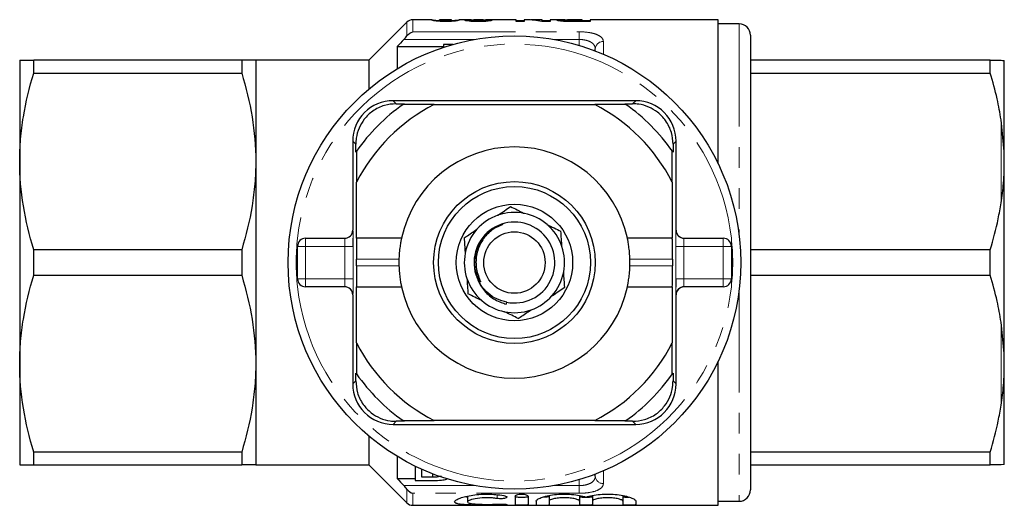
# Model space of a CAD drawing. Units: millimetres. Extents: x 173 to 234, y 96 to 262.
# Drawn here: x 173 to 234, y 96 to 126 of the extents above; entities that cross this region are included whole.
import ezdxf

# ---------------------------------------------------------------- set-up
doc = ezdxf.new("R2010")
doc.units = ezdxf.units.MM
doc.linetypes.add('PHANTOM', pattern=[12.7, 6.35, -1.27, 1.27, -1.27, 1.27, -1.27])

msp = doc.modelspace()

# ---------------------------------------------------------------- linework, layer by layer
at = {"color": 7, "linetype": 'Continuous', "lineweight": 25}
for p, q in [((196.96, 125.544), (194.607, 123.19)), ((198.489, 125.69), (197.314, 125.69)), ((198.481, 125.688), (198.489, 125.69)), ((198.743, 125.616), (198.743, 125.66)), ((198.988, 125.689), (198.981, 125.688)), ((198.981, 125.594), (198.981, 125.688)), ((199.707, 125.69), (198.988, 125.69)), ((199.346, 125.583), (199.346, 125.634)), ((199.653, 125.591), (199.653, 125.657)), ((199.711, 125.688), (199.707, 125.69)), ((199.711, 125.594), (199.711, 125.688)), ((200.577, 125.69), (200.199, 125.69)), ((200.199, 125.688), (200.211, 125.687)), ((200.961, 125.594), (200.961, 125.684)), ((201.019, 125.59), (201.019, 125.687)), ((201.058, 125.589), (201.058, 125.658)), ((201.672, 125.69), (201.097, 125.69)), ((201.381, 125.583), (201.381, 125.631)), ((201.711, 125.589), (201.711, 125.658)), ((201.75, 125.591), (201.75, 125.687)), ((201.75, 125.645), (201.811, 125.646)), ((201.811, 125.594), (201.811, 125.684)), ((203.711, 125.69), (202.191, 125.69)), ((203.711, 125.583), (203.711, 125.69)), ((203.711, 125.641), (204.211, 125.641)), ((204.211, 125.583), (203.711, 125.583)), ((204.329, 125.69), (204.211, 125.69)), ((204.211, 125.69), (204.211, 125.583)), ((205.327, 125.69), (204.911, 125.69)), ((205.827, 125.583), (205.303, 125.583)), ((205.327, 125.671), (205.327, 125.69)), ((205.327, 125.583), (205.327, 125.671)), ((205.327, 125.641), (205.827, 125.641)), ((206.733, 125.69), (205.827, 125.69)), ((205.827, 125.69), (205.827, 125.583)), ((206.75, 125.59), (206.75, 125.666)), ((207.08, 125.584), (207.08, 125.636)), ((208.288, 125.583), (207.426, 125.583)), ((207.43, 125.69), (207.788, 125.69)), ((207.788, 125.685), (207.466, 125.685)), ((207.504, 125.634), (207.788, 125.634)), ((207.788, 125.685), (207.788, 125.69)), ((207.788, 125.634), (207.788, 125.685)), ((207.788, 125.641), (208.288, 125.641)), ((207.788, 125.583), (207.788, 125.634)), ((216.207, 125.69), (208.288, 125.69)), ((208.288, 125.69), (208.288, 125.583)), ((216.207, 116.792), (216.207, 125.69)), ((217.507, 125.44), (216.207, 125.44)), ((218.207, 124.74), (218.207, 96.64)), ((196.357, 124.034), (196.357, 122.667)), ((196.357, 124.034), (199.222, 124.034)), ((199.222, 124.165), (199.222, 123.986)), ((199.807, 124.165), (199.222, 124.165)), ((208.607, 123.767), (208.607, 123.89)), ((173.007, 123.19), (173.007, 116.94)), ((173.873, 122.4), (173.873, 123.19)), ((186.74, 123.19), (173.873, 123.19)), ((186.74, 123.19), (186.74, 122.4)), ((194.607, 123.19), (187.607, 123.19)), ((187.607, 123.19), (187.607, 116.94)), ((194.607, 123.19), (194.607, 121.414)), ((233.04, 123.19), (218.207, 123.19)), ((233.04, 122.4), (233.04, 123.19)), ((233.907, 117.545), (233.907, 123.17)), ((173.873, 122.4), (186.74, 122.4)), ((218.207, 122.4), (233.04, 122.4)), ((211.107, 120.69), (196.107, 120.69)), ((196.296, 120.501), (196.78, 120.498)), ((198.639, 120.448), (196.721, 120.457)), ((198.639, 120.448), (208.574, 120.448)), ((210.492, 120.457), (208.574, 120.448)), ((210.433, 120.498), (210.917, 120.501)), ((233.907, 117.545), (233.707, 119.506)), ((193.607, 118.19), (193.607, 112.69)), ((213.607, 112.69), (213.607, 118.19)), ((193.798, 117.516), (193.796, 118.001)), ((193.84, 117.576), (193.848, 115.658)), ((213.365, 115.658), (213.373, 117.576)), ((213.417, 118.001), (213.415, 117.516)), ((233.907, 116.315), (233.907, 117.545)), ((173.007, 116.94), (173.007, 104.44)), ((187.607, 116.94), (187.607, 104.44)), ((233.907, 105.065), (233.907, 116.315)), ((193.848, 112.19), (193.848, 115.658)), ((213.365, 115.658), (213.365, 112.19)), ((202.886, 113.046), (202.438, 112.842)), ((190.69, 112.19), (193.119, 112.19)), ((193.842, 112.19), (193.848, 112.19)), ((196.621, 112.19), (193.848, 112.19)), ((213.365, 112.19), (210.592, 112.19)), ((213.365, 112.19), (213.371, 112.19)), ((214.094, 112.19), (216.523, 112.19)), ((173.873, 109.9), (173.873, 111.48)), ((186.74, 111.48), (173.873, 111.48)), ((186.74, 111.48), (186.74, 109.9)), ((190.19, 109.69), (190.19, 111.69)), ((217.023, 111.69), (217.023, 109.69)), ((233.04, 111.48), (218.207, 111.48)), ((233.04, 109.9), (233.04, 111.48)), ((193.832, 110.49), (193.832, 110.89)), ((213.382, 110.89), (213.382, 110.49)), ((173.873, 109.9), (186.74, 109.9)), ((218.207, 109.9), (233.04, 109.9)), ((193.119, 109.19), (190.69, 109.19)), ((193.848, 109.19), (193.842, 109.19)), ((193.848, 105.722), (193.848, 109.19)), ((193.848, 109.19), (196.621, 109.19)), ((210.592, 109.19), (213.365, 109.19)), ((213.365, 109.19), (213.365, 105.722)), ((213.371, 109.19), (213.365, 109.19)), ((216.523, 109.19), (214.094, 109.19)), ((193.607, 108.69), (193.607, 103.19)), ((213.607, 103.19), (213.607, 108.69)), ((203.118, 108.238), (203.09, 108.126)), ((233.907, 105.065), (233.707, 107.006)), ((193.848, 105.722), (193.84, 103.804)), ((213.373, 103.804), (213.365, 105.722)), ((233.907, 103.835), (233.907, 105.065)), ((173.007, 104.44), (173.007, 98.19)), ((187.607, 104.44), (187.607, 98.19)), ((216.207, 95.69), (216.207, 104.588)), ((193.796, 103.379), (193.798, 103.864)), ((213.415, 103.864), (213.417, 103.379)), ((233.907, 98.21), (233.907, 103.835)), ((196.107, 100.69), (211.107, 100.69)), ((196.78, 100.882), (196.296, 100.879)), ((196.721, 100.923), (198.639, 100.932)), ((208.574, 100.932), (198.639, 100.932)), ((208.574, 100.932), (210.492, 100.923)), ((210.917, 100.879), (210.433, 100.882)), ((194.607, 99.966), (194.607, 98.19)), ((186.74, 98.98), (173.873, 98.98)), ((173.873, 98.19), (173.873, 98.98)), ((186.74, 98.98), (186.74, 98.19)), ((196.357, 98.713), (196.357, 97.346)), ((233.04, 98.98), (218.207, 98.98)), ((233.04, 98.19), (233.04, 98.98)), ((173.873, 98.19), (186.74, 98.19)), ((187.607, 98.19), (194.607, 98.19)), ((194.607, 98.19), (196.96, 95.836)), ((197.465, 98.109), (197.465, 97.215)), ((218.207, 98.19), (233.04, 98.19)), ((233.907, 98.21), (233.707, 98.19)), ((197.876, 97.431), (197.876, 97.917)), ((198.562, 97.431), (198.562, 97.63)), ((208.607, 97.49), (208.607, 97.613)), ((196.357, 97.346), (197.465, 97.346)), ((197.465, 97.215), (198.607, 97.215)), ((198.562, 97.431), (197.876, 97.431)), ((200.709, 96.26), (200.709, 95.901)), ((203.65, 96.261), (203.65, 95.717)), ((204.45, 96.261), (204.45, 95.717)), ((205.75, 96.294), (205.75, 95.946)), ((207.628, 96.291), (207.628, 95.946)), ((208.428, 96.295), (208.428, 95.946)), ((210.307, 96.291), (210.307, 95.946)), ((197.314, 95.69), (216.207, 95.69)), ((204.95, 95.946), (204.95, 95.717)), ((205.75, 95.946), (205.75, 95.717)), ((207.628, 95.946), (207.628, 95.717)), ((208.428, 95.946), (208.428, 95.717)), ((210.307, 95.946), (210.307, 95.717)), ((211.107, 95.946), (211.107, 95.717)), ((216.207, 95.94), (217.507, 95.94))]:
    msp.add_line(p, q, dxfattribs=at)
at = {"color": 8, "linetype": 'PHANTOM', "lineweight": 18}
for p, q in [((196.96, 124.695), (196.96, 125.544)), ((197.314, 125.69), (197.314, 124.949)), ((207.504, 125.583), (207.504, 125.634)), ((197.314, 124.949), (207.607, 124.949)), ((207.607, 124.949), (207.607, 124.474)), ((217.507, 125.44), (217.507, 112.36)), ((201.157, 124.474), (196.769, 124.474)), ((207.607, 124.474), (206.056, 124.474)), ((207.607, 124.106), (207.607, 124.474)), ((209.107, 124.346), (209.107, 123.564)), ((196.107, 120.69), (196.296, 120.501)), ((211.107, 120.69), (210.917, 120.501)), ((233.707, 114.374), (233.707, 119.506)), ((193.607, 118.19), (193.796, 118.001)), ((213.607, 118.19), (213.417, 118.001)), ((193.607, 112.69), (193.619, 112.69)), ((213.594, 112.69), (213.607, 112.69)), ((190.69, 112.19), (190.69, 111.69)), ((216.523, 111.69), (216.523, 112.19)), ((190.19, 111.69), (190.69, 111.69)), ((190.69, 111.69), (190.69, 109.69)), ((193.127, 111.69), (190.69, 111.69)), ((193.127, 109.69), (193.127, 111.69)), ((193.127, 111.69), (193.627, 111.69)), ((193.627, 111.69), (193.627, 109.69)), ((213.586, 109.69), (213.586, 111.69)), ((214.086, 111.69), (213.586, 111.69)), ((214.086, 111.69), (214.086, 109.69)), ((216.523, 111.69), (214.086, 111.69)), ((216.523, 109.69), (216.523, 111.69)), ((217.023, 111.69), (216.523, 111.69)), ((196.464, 110.89), (193.832, 110.89)), ((213.382, 110.89), (210.749, 110.89)), ((196.464, 110.49), (193.832, 110.49)), ((213.382, 110.49), (210.749, 110.49)), ((190.19, 109.69), (190.69, 109.69)), ((190.69, 109.69), (193.127, 109.69)), ((190.69, 109.69), (190.69, 109.19)), ((193.127, 109.69), (193.627, 109.69)), ((214.086, 109.69), (213.586, 109.69)), ((214.086, 109.69), (216.523, 109.69)), ((217.023, 109.69), (216.523, 109.69)), ((216.523, 109.19), (216.523, 109.69)), ((217.507, 109.02), (217.507, 95.94)), ((193.619, 108.69), (193.607, 108.69)), ((213.607, 108.69), (213.594, 108.69)), ((233.707, 101.874), (233.707, 107.006)), ((193.607, 103.19), (193.796, 103.379)), ((213.607, 103.19), (213.417, 103.379)), ((196.107, 100.69), (196.296, 100.879)), ((211.107, 100.69), (210.917, 100.879)), ((209.107, 97.816), (209.107, 97.034)), ((196.769, 96.906), (201.157, 96.906)), ((206.056, 96.906), (207.607, 96.906)), ((207.607, 96.906), (207.607, 97.258)), ((207.607, 96.431), (207.607, 96.906)), ((196.96, 95.836), (196.96, 96.685)), ((197.314, 96.431), (197.314, 95.69)), ((207.607, 96.431), (197.314, 96.431)), ((202.533, 96.347), (202.533, 96.11)), ((202.95, 95.762), (202.95, 95.711))]:
    msp.add_line(p, q, dxfattribs=at)
at = {"color": 7, "linetype": 'Continuous', "lineweight": 25}
for radius in [14, 5, 4.7, 3.6, 1.9]:
    msp.add_circle((203.607, 110.69), radius, dxfattribs=at)
for centre, radius, start, end in [((197.314, 125.19), 0.5, 90, 135), ((217.507, 124.74), 0.7, 0, 90), ((196.107, 118.19), 2.5, 90, 180), ((211.107, 118.19), 2.5, 0, 90), ((203.607, 110.69), 11.95, 125.18515, 144.81485), ((203.607, 110.69), 10.95, 116.97911, 153.02089), ((203.607, 110.69), 11.95, 124.83695, 125.18515), ((203.607, 110.69), 10.95, 26.97911, 63.02089), ((203.607, 110.69), 11.95, 54.81485, 55.16305), ((203.607, 110.69), 11.95, 35.18515, 54.81485), ((203.607, 110.69), 11.95, 144.81485, 145.16305), ((203.607, 110.69), 7.145, 12.11866, 167.88134), ((203.607, 110.69), 11.95, 34.83695, 35.18515), ((203.607, 110.69), 3.1, 109.32734, 138.51244), ((203.607, 110.69), 3.1, 78.51244, 109.32734), ((203.607, 110.69), 3.1, 49.32734, 78.51244), ((203.607, 110.69), 3.1, 138.51244, 169.32734), ((203.607, 110.69), 2.5, 258.73751, 197.40888), ((203.607, 110.69), 3.1, 18.51244, 49.32734), ((190.69, 111.69), 0.5, 90, 180), ((216.523, 111.69), 0.5, 0, 90), ((203.607, 110.69), 3.1, 349.32734, 18.51244), ((203.607, 110.69), 7.145, 178.39599, 181.60401), ((203.607, 110.69), 3.1, 169.32734, 198.51244), ((203.607, 110.69), 7.145, 358.39599, 1.60401), ((190.69, 109.69), 0.5, 180, 270), ((203.607, 110.69), 3.1, 198.51244, 229.32734), ((203.607, 110.69), 3.1, 318.51244, 349.32734), ((216.523, 109.69), 0.5, 270, 0), ((203.607, 110.69), 7.145, 192.11866, 347.88134), ((203.607, 110.69), 3.1, 289.32734, 318.51244), ((203.607, 110.69), 3.1, 229.32734, 258.51244), ((203.607, 110.69), 3.1, 258.51244, 289.32734), ((203.607, 110.69), 10.95, 206.97911, 243.02089), ((203.607, 110.69), 10.95, 296.97911, 333.02089), ((203.607, 110.69), 11.95, 214.83695, 215.18515), ((203.607, 110.69), 11.95, 215.18515, 234.81485), ((203.607, 110.69), 11.95, 305.18515, 324.81485), ((203.607, 110.69), 11.95, 324.81485, 325.16305), ((196.107, 103.19), 2.5, 180, 270), ((211.107, 103.19), 2.5, 270, 0), ((203.607, 110.69), 11.95, 234.81485, 235.16305), ((203.607, 110.69), 11.95, 304.83695, 305.18515), ((217.507, 96.64), 0.7, 270, 0), ((197.314, 96.19), 0.5, 225, 270)]:
    msp.add_arc(centre, radius, start, end, dxfattribs=at)
at = {"color": 8, "linetype": 'PHANTOM', "lineweight": 18}
for centre, radius, start, end in [((209.085, 123.867), 0.479, 87.43994, 177.18761), ((203.607, 110.69), 13.5, 6.37937, 173.62063), ((193.119, 112.69), 0.5, 270.00096, 0.00107), ((214.094, 112.69), 0.5, 179.99893, 269.99904), ((203.607, 110.69), 13.5, 173.62063, 186.37937), ((203.607, 110.69), 13.5, 353.62063, 6.37937), ((203.607, 110.69), 13.5, 186.37937, 353.62063), ((193.119, 108.69), 0.5, 359.99893, 89.99904), ((214.094, 108.69), 0.5, 90.00096, 180.00107), ((209.085, 97.513), 0.479, 182.81239, 272.56006)]:
    msp.add_arc(centre, radius, start, end, dxfattribs=at)
at = {"color": 7, "linetype": 'Continuous', "lineweight": 25}
for centre, major_axis, ratio, start_param, end_param in [((204.329, 110.69), (0, 15), 0.544664, 6.163586, 6.283185), ((204.911, 110.69), (0, 15), 0.544762, 6.232278, 6.318834), ((193.106, 112.69), (0.5, 0), 0.999965, 4.712389, 6.283185), ((214.107, 112.69), (0.5, 0), 0.999965, 3.141593, 4.712389), ((193.619, 111.69), (0, 1), 0.008333, 4.712389, 5.253784), ((193.842, 110.89), (0, 1.3), 0.008333, 0, 1.570796), ((213.371, 110.89), (0, 1.3), 0.008333, 4.712389, 6.283185), ((193.842, 110.49), (0, 1.3), 0.008333, 1.570796, 3.141593), ((213.371, 110.49), (0, 1.3), 0.008333, 3.141593, 4.712389), ((213.594, 109.69), (0, 1), 0.008333, 1.570796, 2.112191), ((193.106, 108.69), (-0.5, 0), 0.999965, 3.141593, 4.712389), ((214.107, 108.69), (-0.5, 0), 0.999965, 4.712389, 6.283185)]:
    msp.add_ellipse(centre, major_axis=major_axis, ratio=ratio, start_param=start_param, end_param=end_param, dxfattribs=at)
at = {"color": 8, "linetype": 'PHANTOM', "lineweight": 18}
for centre, major_axis, ratio, start_param, end_param in [((193.619, 111.69), (0, 1), 0.008333, 5.253784, 6.283185), ((213.594, 111.69), (0, 1), 0.008333, 0, 1.570796), ((193.119, 111.69), (0, 0.5), 0.016667, 4.712389, 6.283185), ((214.094, 111.69), (0, 0.5), 0.016667, 0, 1.570796), ((193.119, 109.69), (0, 0.5), 0.016667, 3.141593, 4.712389), ((193.619, 109.69), (0, 1), 0.008333, 3.141593, 4.712389), ((214.094, 109.69), (0, 0.5), 0.016667, 1.570796, 3.141593), ((213.594, 109.69), (0, 1), 0.008333, 2.112191, 3.141593)]:
    msp.add_ellipse(centre, major_axis=major_axis, ratio=ratio, start_param=start_param, end_param=end_param, dxfattribs=at)
at = {"color": 7, "linetype": 'Continuous', "lineweight": 25}
for points, knots in [([(198.741, 125.617), (198.712, 125.621), (198.684, 125.625), (198.639, 125.634), (198.619, 125.638), (198.568, 125.65), (198.544, 125.657), (198.492, 125.676), (198.483, 125.684), (198.481, 125.688)], [0, 0, 0, 0, 0.125, 0.125, 0.25, 0.25, 0.5, 0.5, 1, 1, 1, 1]), ([(198.491, 125.69), (198.502, 125.689), (198.522, 125.686), (198.578, 125.679), (198.601, 125.676), (198.645, 125.67), (198.661, 125.668), (198.699, 125.664), (198.721, 125.662), (198.743, 125.66)], [0, 0, 0, 0, 0.5, 0.5, 0.75, 0.75, 0.875, 0.875, 1, 1, 1, 1]), ([(199.346, 125.583), (199.287, 125.583), (199.228, 125.583), (199.111, 125.586), (199.056, 125.589), (198.951, 125.595), (198.902, 125.599), (198.814, 125.607), (198.777, 125.612), (198.741, 125.617)], [0, 0, 0, 0, 0.25, 0.25, 0.5, 0.5, 0.75, 0.75, 1, 1, 1, 1]), ([(198.743, 125.66), (198.795, 125.655), (198.861, 125.65), (198.961, 125.646), (198.981, 125.646)], [0, 0, 0, 0, 0.802328, 1, 1, 1, 1]), ([(198.981, 125.688), (198.981, 125.686), (198.982, 125.683), (198.99, 125.676), (198.996, 125.671), (199.027, 125.659), (199.051, 125.653), (199.125, 125.643), (199.159, 125.64), (199.224, 125.637), (199.247, 125.636), (199.296, 125.635), (199.321, 125.635), (199.346, 125.634)], [0, 0, 0, 0, 0.25, 0.25, 0.5, 0.5, 0.75, 0.75, 0.875, 0.875, 0.9375, 0.9375, 1, 1, 1, 1]), ([(199.346, 125.634), (199.385, 125.635), (199.423, 125.635), (199.495, 125.638), (199.527, 125.64), (199.606, 125.646), (199.632, 125.652), (199.653, 125.657)], [0, 0, 0, 0, 0.25, 0.25, 0.5, 0.5, 1, 1, 1, 1]), ([(199.949, 125.616), (199.914, 125.612), (199.877, 125.607), (199.789, 125.598), (199.74, 125.595), (199.636, 125.589), (199.58, 125.586), (199.464, 125.584), (199.405, 125.583), (199.346, 125.583)], [0, 0, 0, 0, 0.25, 0.25, 0.5, 0.5, 0.75, 0.75, 1, 1, 1, 1]), ([(199.653, 125.657), (199.683, 125.665), (199.695, 125.671), (199.709, 125.682), (199.71, 125.685), (199.711, 125.688)], [0, 0, 0, 0, 0.5, 0.5, 1, 1, 1, 1]), ([(199.711, 125.646), (199.756, 125.648), (199.871, 125.653), (200.014, 125.665), (200.141, 125.681), (200.172, 125.686), (200.191, 125.689)], [0, 0, 0, 0, 0.133668, 0.346152, 0.604061, 1, 1, 1, 1]), ([(200.211, 125.687), (200.209, 125.684), (200.201, 125.675), (200.147, 125.657), (200.123, 125.649), (200.072, 125.638), (200.053, 125.633), (200.007, 125.625), (199.978, 125.621), (199.949, 125.616)], [0, 0, 0, 0, 0.5, 0.5, 0.75, 0.75, 0.875, 0.875, 1, 1, 1, 1]), ([(200.558, 125.655), (200.56, 125.659), (200.565, 125.663), (200.601, 125.67), (200.629, 125.673), (200.7, 125.678), (200.745, 125.68), (200.845, 125.682), (200.902, 125.683), (200.961, 125.684)], [0, 0, 0, 0, 0.25, 0.25, 0.5, 0.5, 0.75, 0.75, 1, 1, 1, 1]), ([(201.384, 125.583), (201.332, 125.583), (201.279, 125.583), (201.175, 125.585), (201.124, 125.586), (200.973, 125.591), (200.877, 125.597), (200.719, 125.612), (200.656, 125.621), (200.595, 125.634), (200.581, 125.639), (200.562, 125.647), (200.559, 125.651), (200.558, 125.655)], [0, 0, 0, 0, 0.125, 0.125, 0.25, 0.25, 0.5, 0.5, 0.75, 0.75, 0.875, 0.875, 1, 1, 1, 1]), ([(200.961, 125.684), (200.884, 125.685), (200.727, 125.688), (200.605, 125.69), (200.58, 125.69), (200.577, 125.69)], [0, 0, 0, 0, 0.463035, 0.930586, 1, 1, 1, 1]), ([(200.961, 125.646), (200.963, 125.645), (200.978, 125.645), (201, 125.644), (201.019, 125.644)], [0, 0, 0, 0, 0.074687, 1, 1, 1, 1]), ([(201.019, 125.687), (201.021, 125.688), (201.024, 125.689), (201.051, 125.69), (201.073, 125.69), (201.137, 125.69), (201.178, 125.69), (201.274, 125.689), (201.33, 125.689), (201.385, 125.689)], [0, 0, 0, 0, 0.25, 0.25, 0.5, 0.5, 0.75, 0.75, 1, 1, 1, 1]), ([(201.386, 125.677), (201.341, 125.676), (201.296, 125.676), (201.211, 125.675), (201.172, 125.674), (201.112, 125.67), (201.089, 125.668), (201.062, 125.663), (201.059, 125.66), (201.058, 125.658)], [0, 0, 0, 0, 0.25, 0.25, 0.5, 0.5, 0.75, 0.75, 1, 1, 1, 1]), ([(201.058, 125.658), (201.059, 125.655), (201.063, 125.652), (201.09, 125.645), (201.112, 125.642), (201.172, 125.637), (201.209, 125.635), (201.291, 125.632), (201.336, 125.631), (201.381, 125.631)], [0, 0, 0, 0, 0.25, 0.25, 0.5, 0.5, 0.75, 0.75, 1, 1, 1, 1]), ([(201.381, 125.631), (201.426, 125.631), (201.47, 125.632), (201.554, 125.634), (201.592, 125.637), (201.654, 125.642), (201.677, 125.645), (201.706, 125.651), (201.71, 125.655), (201.711, 125.658)], [0, 0, 0, 0, 0.25, 0.25, 0.5, 0.5, 0.75, 0.75, 1, 1, 1, 1]), ([(202.211, 125.655), (202.21, 125.651), (202.207, 125.647), (202.189, 125.639), (202.174, 125.635), (202.114, 125.621), (202.052, 125.613), (201.897, 125.597), (201.801, 125.591), (201.649, 125.586), (201.596, 125.585), (201.491, 125.583), (201.438, 125.583), (201.384, 125.583)], [0, 0, 0, 0, 0.125, 0.125, 0.25, 0.25, 0.5, 0.5, 0.75, 0.75, 0.875, 0.875, 1, 1, 1, 1]), ([(201.385, 125.689), (201.412, 125.689), (201.44, 125.689), (201.493, 125.689), (201.52, 125.689), (201.593, 125.69), (201.632, 125.69), (201.691, 125.69), (201.712, 125.69), (201.743, 125.689), (201.748, 125.688), (201.75, 125.687)], [0, 0, 0, 0, 0.125, 0.125, 0.25, 0.25, 0.5, 0.5, 0.75, 0.75, 1, 1, 1, 1]), ([(201.711, 125.658), (201.71, 125.661), (201.707, 125.663), (201.681, 125.668), (201.66, 125.67), (201.6, 125.674), (201.561, 125.675), (201.477, 125.676), (201.432, 125.676), (201.386, 125.677)], [0, 0, 0, 0, 0.25, 0.25, 0.5, 0.5, 0.75, 0.75, 1, 1, 1, 1]), ([(202.191, 125.69), (202.191, 125.69), (202.177, 125.691), (202.078, 125.688), (201.935, 125.686), (201.836, 125.684), (201.811, 125.684)], [0, 0, 0, 0, 0.001586, 0.425993, 0.853303, 1, 1, 1, 1]), ([(201.811, 125.684), (201.87, 125.683), (201.927, 125.682), (202.027, 125.68), (202.073, 125.678), (202.142, 125.673), (202.168, 125.67), (202.203, 125.663), (202.209, 125.659), (202.211, 125.655)], [0, 0, 0, 0, 0.25, 0.25, 0.5, 0.5, 0.75, 0.75, 1, 1, 1, 1]), ([(206.25, 125.665), (206.251, 125.668), (206.252, 125.671), (206.261, 125.675), (206.269, 125.677), (206.302, 125.683), (206.342, 125.685), (206.446, 125.689), (206.513, 125.69), (206.632, 125.69), (206.675, 125.69), (206.763, 125.69), (206.81, 125.69), (206.858, 125.69)], [0, 0, 0, 0, 0.125, 0.125, 0.25, 0.25, 0.5, 0.5, 0.75, 0.75, 0.875, 0.875, 1, 1, 1, 1]), ([(206.787, 125.588), (206.743, 125.59), (206.699, 125.592), (206.619, 125.597), (206.581, 125.6), (206.476, 125.61), (206.417, 125.618), (206.326, 125.633), (206.295, 125.64), (206.257, 125.654), (206.251, 125.66), (206.25, 125.665)], [0, 0, 0, 0, 0.125, 0.125, 0.25, 0.25, 0.5, 0.5, 0.75, 0.75, 1, 1, 1, 1]), ([(207.466, 125.685), (207.386, 125.685), (207.306, 125.684), (207.186, 125.684), (207.146, 125.684), (207.067, 125.684), (207.028, 125.684), (206.917, 125.682), (206.853, 125.68), (206.79, 125.676), (206.774, 125.674), (206.754, 125.67), (206.751, 125.668), (206.75, 125.666)], [0, 0, 0, 0, 0.25, 0.25, 0.375, 0.375, 0.5, 0.5, 0.75, 0.75, 0.875, 0.875, 1, 1, 1, 1]), ([(206.75, 125.666), (206.752, 125.663), (206.755, 125.66), (206.783, 125.654), (206.806, 125.651), (206.865, 125.645), (206.902, 125.643), (206.985, 125.638), (207.033, 125.637), (207.08, 125.636)], [0, 0, 0, 0, 0.25, 0.25, 0.5, 0.5, 0.75, 0.75, 1, 1, 1, 1]), ([(207.426, 125.583), (207.319, 125.583), (207.212, 125.583), (206.998, 125.584), (206.891, 125.585), (206.787, 125.588)], [0, 0, 0, 0, 0.5, 0.5, 1, 1, 1, 1]), ([(207.08, 125.636), (207.115, 125.636), (207.151, 125.635), (207.186, 125.635), (207.221, 125.635), (207.257, 125.635), (207.292, 125.635), (207.363, 125.634), (207.433, 125.635), (207.504, 125.634)], [0, 0, 0, 0, 0.0001063785, 0.0001063785, 0.0001063785, 0.0002125502, 0.0002125502, 0.0002125502, 0.000424395, 0.000424395, 0.000424395, 0.000424395]), ([(173.007, 123.19), (173.007, 123.19), (173.026, 123.19), (173.104, 123.19), (173.162, 123.19), (173.388, 123.19), (173.607, 123.19), (173.873, 123.19)], [0, 0, 0, 0, 0.25, 0.25, 0.5, 0.5, 1, 1, 1, 1]), ([(187.607, 123.19), (187.607, 123.19), (187.587, 123.19), (187.509, 123.19), (187.45, 123.19), (187.224, 123.19), (187.006, 123.19), (186.74, 123.19)], [0, 0, 0, 0, 0.25, 0.25, 0.5, 0.5, 1, 1, 1, 1]), ([(233.04, 123.19), (233.17, 123.19), (233.43, 123.19), (233.622, 123.19), (233.701, 123.19), (233.707, 123.19)], [0, 0, 0, 0, 0.479858, 0.961263, 1, 1, 1, 1]), ([(233.707, 123.19), (233.764, 123.186), (233.856, 123.181), (233.893, 123.173), (233.907, 123.17)], [0, 0, 0, 0, 0.6276326, 1, 1, 1, 1]), ([(173.007, 116.94), (173.007, 117.399), (173.026, 117.861), (173.104, 118.782), (173.162, 119.239), (173.386, 120.605), (173.604, 121.506), (173.873, 122.4)], [0, 0, 0, 0, 0.25, 0.25, 0.5, 0.5, 1, 1, 1, 1]), ([(186.74, 122.4), (187.01, 121.502), (187.228, 120.599), (187.527, 118.78), (187.607, 117.864), (187.607, 116.94)], [0, 0, 0, 0, 0.5, 0.5, 1, 1, 1, 1]), ([(233.707, 119.506), (233.631, 119.939), (233.463, 120.913), (233.191, 121.869), (233.04, 122.4)], [0, 0, 0, 0, 0.444725, 1, 1, 1, 1]), ([(196.296, 120.501), (196.052, 120.483), (195.685, 120.457), (195.189, 120.26), (194.749, 120.002), (194.307, 119.579), (193.965, 118.991), (193.813, 118.453), (193.801, 118.128), (193.796, 118.001)], [0, 0, 0, 0, 0.199138, 0.299927, 0.400604, 0.573288, 0.729832, 0.894549, 1, 1, 1, 1]), ([(213.417, 118.001), (213.4, 118.244), (213.374, 118.611), (213.176, 119.107), (212.919, 119.548), (212.496, 119.99), (211.907, 120.331), (211.369, 120.483), (211.044, 120.496), (210.917, 120.501)], [0, 0, 0, 0, 0.199138, 0.299927, 0.400604, 0.573288, 0.729832, 0.894549, 1, 1, 1, 1]), ([(173.873, 111.48), (173.603, 112.378), (173.385, 113.281), (173.086, 115.1), (173.007, 116.016), (173.007, 116.94)], [0, 0, 0, 0, 0.5, 0.5, 1, 1, 1, 1]), ([(187.607, 116.94), (187.607, 116.481), (187.587, 116.019), (187.509, 115.098), (187.451, 114.641), (187.227, 113.275), (187.009, 112.374), (186.74, 111.48)], [0, 0, 0, 0, 0.25, 0.25, 0.5, 0.5, 1, 1, 1, 1]), ([(233.707, 114.374), (233.764, 114.779), (233.856, 115.425), (233.893, 116.073), (233.907, 116.315)], [0, 0, 0, 0, 0.627633, 1, 1, 1, 1]), ([(202.581, 113.615), (202.591, 113.622), (202.864, 113.806), (203.122, 113.979), (203.37, 114.146)], [0, 0, 0, 0, 0.03771, 1, 1, 1, 1]), ([(203.37, 114.146), (203.633, 114.017), (203.912, 113.88), (204.208, 113.736), (204.224, 113.728)], [0, 0, 0, 0, 0.94547, 1, 1, 1, 1]), ([(233.04, 111.48), (233.219, 112.116), (233.487, 113.073), (233.651, 114.047), (233.707, 114.374)], [0, 0, 0, 0, 0.664309, 1, 1, 1, 1]), ([(200.495, 112.213), (200.535, 112.24), (200.788, 112.41), (201.058, 112.591), (201.284, 112.744)], [0, 0, 0, 0, 0.15855, 1, 1, 1, 1]), ([(202.438, 112.842), (202.361, 112.793), (202.052, 112.594), (201.605, 112.11), (201.262, 111.343), (201.203, 110.634), (201.3, 110.07), (201.41, 109.761), (201.483, 109.584), (201.5, 109.538), (201.506, 109.519), (201.507, 109.509), (201.508, 109.504), (201.507, 109.501), (201.505, 109.5), (201.503, 109.499), (201.5, 109.499), (201.492, 109.504), (201.46, 109.534), (201.435, 109.569), (201.414, 109.599)], [0, 0, 0, 0, 0.069465, 0.279105, 0.488914, 0.697525, 0.808795, 0.921267, 0.945673, 0.954671, 0.959026, 0.960812, 0.962611, 0.963296, 0.963987, 0.964596, 0.965415, 0.966939, 0.972195, 1, 1, 1, 1]), ([(205.627, 113.041), (205.772, 112.97), (206.065, 112.827), (206.341, 112.691), (206.481, 112.623)], [0, 0, 0, 0, 0.493574, 1, 1, 1, 1]), ([(196.621, 112.19), (196.618, 112.176), (196.611, 112.148), (196.568, 111.93), (196.517, 111.606), (196.478, 111.238), (196.468, 110.99), (196.464, 110.89)], [0, 0, 0, 0, 0.211212, 0.422318, 0.636303, 0.852842, 1, 1, 1, 1]), ([(200.495, 112.213), (200.515, 111.92), (200.536, 111.61), (200.559, 111.282), (200.56, 111.264)], [0, 0, 0, 0, 0.94547, 1, 1, 1, 1]), ([(206.546, 111.674), (206.535, 111.835), (206.513, 112.161), (206.492, 112.468), (206.481, 112.623)], [0, 0, 0, 0, 0.493574, 1, 1, 1, 1]), ([(210.749, 110.89), (210.742, 111.035), (210.729, 111.326), (210.68, 111.713), (210.63, 112.008), (210.597, 112.167), (210.594, 112.184), (210.592, 112.19)], [0, 0, 0, 0, 0.212832, 0.425563, 0.640816, 0.857169, 1, 1, 1, 1]), ([(196.464, 110.49), (196.471, 110.345), (196.484, 110.054), (196.533, 109.667), (196.583, 109.372), (196.616, 109.213), (196.619, 109.196), (196.621, 109.19)], [0, 0, 0, 0, 0.212832, 0.425563, 0.640816, 0.857169, 1, 1, 1, 1]), ([(210.592, 109.19), (210.595, 109.204), (210.602, 109.232), (210.645, 109.45), (210.696, 109.774), (210.735, 110.142), (210.745, 110.39), (210.749, 110.49)], [0, 0, 0, 0, 0.211212, 0.422318, 0.636303, 0.852842, 1, 1, 1, 1]), ([(173.007, 104.44), (173.007, 104.899), (173.026, 105.361), (173.104, 106.282), (173.162, 106.739), (173.386, 108.105), (173.604, 109.006), (173.873, 109.9)], [0, 0, 0, 0, 0.25, 0.25, 0.5, 0.5, 1, 1, 1, 1]), ([(186.74, 109.9), (187.01, 109.002), (187.228, 108.099), (187.527, 106.28), (187.607, 105.364), (187.607, 104.44)], [0, 0, 0, 0, 0.5, 0.5, 1, 1, 1, 1]), ([(200.667, 109.706), (200.678, 109.545), (200.7, 109.219), (200.721, 108.912), (200.732, 108.757)], [0, 0, 0, 0, 0.493574, 1, 1, 1, 1]), ([(201.221, 109.942), (201.303, 109.712), (201.481, 109.216), (202.037, 108.606), (202.62, 108.261), (202.991, 108.155), (203.09, 108.126)], [0, 0, 0, 0, 0.266973, 0.575435, 0.886707, 1, 1, 1, 1]), ([(203.145, 108.233), (202.93, 108.291), (202.507, 108.404), (201.963, 108.775), (201.536, 109.228), (201.373, 109.595), (201.297, 109.765)], [0, 0, 0, 0, 0.265317, 0.52152, 0.777723, 1, 1, 1, 1]), ([(206.718, 109.167), (206.698, 109.46), (206.677, 109.77), (206.654, 110.098), (206.653, 110.116)], [0, 0, 0, 0, 0.94547, 1, 1, 1, 1]), ([(233.707, 107.006), (233.631, 107.439), (233.463, 108.413), (233.191, 109.369), (233.04, 109.9)], [0, 0, 0, 0, 0.444725, 1, 1, 1, 1]), ([(205.929, 108.636), (205.939, 108.643), (206.212, 108.827), (206.47, 109), (206.718, 109.167)], [0, 0, 0, 0, 0.03771, 1, 1, 1, 1]), ([(201.586, 108.339), (201.441, 108.41), (201.148, 108.553), (200.872, 108.689), (200.732, 108.757)], [0, 0, 0, 0, 0.493574, 1, 1, 1, 1]), ([(203.843, 107.234), (203.58, 107.363), (203.301, 107.5), (203.005, 107.644), (202.989, 107.652)], [0, 0, 0, 0, 0.94547, 1, 1, 1, 1]), ([(203.843, 107.234), (203.883, 107.261), (204.136, 107.431), (204.406, 107.612), (204.633, 107.765)], [0, 0, 0, 0, 0.15855, 1, 1, 1, 1]), ([(173.873, 98.98), (173.603, 99.878), (173.385, 100.781), (173.086, 102.6), (173.007, 103.516), (173.007, 104.44)], [0, 0, 0, 0, 0.5, 0.5, 1, 1, 1, 1]), ([(187.607, 104.44), (187.607, 103.981), (187.587, 103.519), (187.509, 102.598), (187.451, 102.141), (187.227, 100.775), (187.009, 99.874), (186.74, 98.98)], [0, 0, 0, 0, 0.25, 0.25, 0.5, 0.5, 1, 1, 1, 1]), ([(233.707, 101.874), (233.764, 102.283), (233.856, 102.934), (233.893, 103.59), (233.907, 103.835)], [0, 0, 0, 0, 0.627633, 1, 1, 1, 1]), ([(193.796, 103.379), (193.813, 103.136), (193.839, 102.769), (194.037, 102.273), (194.294, 101.832), (194.717, 101.39), (195.306, 101.049), (195.844, 100.897), (196.169, 100.884), (196.296, 100.879)], [0, 0, 0, 0, 0.199138, 0.299927, 0.400604, 0.573288, 0.729832, 0.894549, 1, 1, 1, 1]), ([(210.917, 100.879), (211.161, 100.897), (211.528, 100.923), (212.024, 101.12), (212.464, 101.378), (212.907, 101.801), (213.248, 102.389), (213.4, 102.927), (213.412, 103.252), (213.417, 103.379)], [0, 0, 0, 0, 0.199138, 0.299927, 0.400604, 0.573288, 0.729832, 0.894549, 1, 1, 1, 1]), ([(233.04, 98.98), (233.219, 99.616), (233.487, 100.573), (233.651, 101.547), (233.707, 101.874)], [0, 0, 0, 0, 0.664309, 1, 1, 1, 1]), ([(173.007, 98.19), (173.007, 98.19), (173.026, 98.19), (173.104, 98.19), (173.162, 98.19), (173.388, 98.19), (173.607, 98.19), (173.873, 98.19)], [0, 0, 0, 0, 0.25, 0.25, 0.5, 0.5, 1, 1, 1, 1]), ([(187.607, 98.19), (187.607, 98.19), (187.587, 98.19), (187.509, 98.19), (187.45, 98.19), (187.224, 98.19), (187.006, 98.19), (186.74, 98.19)], [0, 0, 0, 0, 0.25, 0.25, 0.5, 0.5, 1, 1, 1, 1]), ([(233.707, 98.19), (233.56, 98.19), (233.377, 98.19), (233.096, 98.19), (233.04, 98.19)], [0, 0, 0, 0, 0.802976, 1, 1, 1, 1]), ([(199.097, 97.479), (199.038, 97.466), (198.87, 97.431), (198.683, 97.431), (198.562, 97.431)], [0, 0, 0, 0, 0.355208, 1, 1, 1, 1]), ([(198.607, 97.215), (198.772, 97.22), (199.052, 97.229), (199.36, 97.283), (199.464, 97.333), (199.491, 97.346)], [0, 0, 0, 0, 0.51308, 0.875631, 1, 1, 1, 1]), ([(202.95, 95.711), (202.797, 95.706), (202.635, 95.703), (202.293, 95.699), (202.115, 95.698), (201.761, 95.698), (201.581, 95.699), (201.238, 95.702), (201.072, 95.705), (200.763, 95.714), (200.622, 95.72), (200.369, 95.738), (200.261, 95.75), (200.085, 95.781), (200.018, 95.8), (199.929, 95.846), (199.907, 95.873), (199.91, 95.932), (199.935, 95.965), (200.028, 96.035), (200.096, 96.071), (200.273, 96.144), (200.381, 96.179), (200.628, 96.246), (200.771, 96.276), (201.075, 96.327), (201.241, 96.348), (201.585, 96.375), (201.76, 96.382), (202.119, 96.38), (202.294, 96.372), (202.634, 96.341), (202.799, 96.319), (202.95, 96.292)], [0, 0, 0, 0, 0.0625, 0.0625, 0.125, 0.125, 0.1875, 0.1875, 0.25, 0.25, 0.3125, 0.3125, 0.375, 0.375, 0.4375, 0.4375, 0.5, 0.5, 0.5625, 0.5625, 0.625, 0.625, 0.6875, 0.6875, 0.75, 0.75, 0.8125, 0.8125, 0.875, 0.875, 0.9375, 0.9375, 1, 1, 1, 1]), ([(200.58, 96.226), (200.596, 96.224), (200.63, 96.22), (200.682, 96.219), (200.709, 96.218)], [0, 0, 0, 0, 0.484004, 1, 1, 1, 1]), ([(202.95, 96.292), (203.041, 96.276), (203.105, 96.25), (203.155, 96.196), (203.139, 96.167), (203.034, 96.122), (202.944, 96.105), (202.738, 96.093), (202.625, 96.097), (202.533, 96.11)], [0, 0, 0, 0, 0.25, 0.25, 0.5, 0.5, 0.75, 0.75, 1, 1, 1, 1]), ([(203.65, 96.261), (203.65, 96.291), (203.691, 96.321), (203.837, 96.366), (203.943, 96.381), (204.156, 96.381), (204.262, 96.367), (204.409, 96.321), (204.45, 96.291), (204.45, 96.261)], [0, 0, 0, 0, 0.25, 0.25, 0.5, 0.5, 0.75, 0.75, 1, 1, 1, 1]), ([(204.95, 95.946), (204.95, 95.98), (204.977, 96.015), (205.082, 96.091), (205.16, 96.13), (205.36, 96.204), (205.483, 96.24), (205.761, 96.302), (205.92, 96.329), (206.253, 96.366), (206.433, 96.378), (206.791, 96.383), (206.973, 96.376), (207.318, 96.347), (207.484, 96.325), (207.781, 96.268), (207.915, 96.235), (208.028, 96.198)], [0, 0, 0, 0, 0.125, 0.125, 0.25, 0.25, 0.375, 0.375, 0.5, 0.5, 0.625, 0.625, 0.75, 0.75, 0.875, 0.875, 1, 1, 1, 1]), ([(208.028, 96.198), (208.142, 96.234), (208.273, 96.268), (208.572, 96.325), (208.736, 96.347), (209.081, 96.376), (209.262, 96.383), (209.62, 96.378), (209.799, 96.367), (210.134, 96.329), (210.293, 96.302), (210.572, 96.24), (210.695, 96.204), (210.895, 96.13), (210.974, 96.091), (211.079, 96.016), (211.107, 95.98), (211.107, 95.946)], [0, 0, 0, 0, 0.125, 0.125, 0.25, 0.25, 0.375, 0.375, 0.5, 0.5, 0.625, 0.625, 0.75, 0.75, 0.875, 0.875, 1, 1, 1, 1]), ([(202.533, 96.11), (202.442, 96.123), (202.346, 96.134), (202.141, 96.149), (202.035, 96.153), (201.716, 96.154), (201.501, 96.14), (201.133, 96.089), (200.979, 96.054), (200.767, 95.977), (200.71, 95.936), (200.707, 95.865), (200.762, 95.835), (200.974, 95.788), (201.13, 95.771), (201.406, 95.756), (201.506, 95.752), (201.712, 95.747), (201.818, 95.746), (202.14, 95.747), (202.35, 95.752), (202.533, 95.763)], [0, 0, 0, 0, 0.0625, 0.0625, 0.125, 0.125, 0.25, 0.25, 0.375, 0.375, 0.5, 0.5, 0.625, 0.625, 0.75, 0.75, 0.8125, 0.8125, 0.875, 0.875, 1, 1, 1, 1]), ([(202.533, 95.763), (202.624, 95.768), (202.735, 95.77), (202.938, 95.765), (203.029, 95.758), (203.138, 95.742), (203.155, 95.733), (203.106, 95.719), (203.04, 95.714), (202.95, 95.711)], [0, 0, 0, 0, 0.25, 0.25, 0.5, 0.5, 0.75, 0.75, 1, 1, 1, 1]), ([(203.65, 96.217), (203.65, 96.211), (203.693, 96.206), (203.841, 96.2), (203.945, 96.198), (204.154, 96.198), (204.258, 96.2), (204.407, 96.206), (204.45, 96.211), (204.45, 96.217)], [0, 0, 0, 0, 0.25, 0.25, 0.5, 0.5, 0.75, 0.75, 1, 1, 1, 1]), ([(204.45, 95.717), (204.45, 95.711), (204.407, 95.706), (204.259, 95.7), (204.155, 95.698), (203.946, 95.698), (203.842, 95.7), (203.693, 95.706), (203.65, 95.711), (203.65, 95.717)], [0, 0, 0, 0, 0.25, 0.25, 0.5, 0.5, 0.75, 0.75, 1, 1, 1, 1]), ([(204.95, 95.717), (204.95, 95.711), (204.993, 95.706), (205.141, 95.7), (205.245, 95.698), (205.454, 95.698), (205.558, 95.7), (205.707, 95.706), (205.75, 95.711), (205.75, 95.717)], [0, 0, 0, 0, 0.25, 0.25, 0.5, 0.5, 0.75, 0.75, 1, 1, 1, 1]), ([(205.75, 96.217), (205.746, 96.214), (205.737, 96.209), (205.668, 96.204), (205.566, 96.2), (205.455, 96.199), (205.382, 96.199), (205.354, 96.199)], [0, 0, 0, 0, 0.216521, 0.433053, 0.649336, 0.865413, 1, 1, 1, 1]), ([(207.628, 95.946), (207.628, 95.969), (207.604, 95.994), (207.511, 96.042), (207.443, 96.065), (207.27, 96.106), (207.166, 96.123), (206.939, 96.147), (206.814, 96.153), (206.566, 96.154), (206.442, 96.147), (206.213, 96.123), (206.109, 96.106), (205.848, 96.044), (205.75, 95.992), (205.75, 95.946)], [0, 0, 0, 0, 0.125, 0.125, 0.25, 0.25, 0.375, 0.375, 0.5, 0.5, 0.625, 0.625, 0.75, 0.75, 1, 1, 1, 1]), ([(207.628, 96.217), (207.628, 96.211), (207.672, 96.206), (207.819, 96.2), (207.924, 96.198), (208.132, 96.198), (208.236, 96.2), (208.386, 96.206), (208.428, 96.211), (208.428, 96.217)], [0, 0, 0, 0, 0.25, 0.25, 0.5, 0.5, 0.75, 0.75, 1, 1, 1, 1]), ([(208.428, 95.717), (208.428, 95.711), (208.385, 95.706), (208.237, 95.7), (208.133, 95.698), (207.924, 95.698), (207.82, 95.7), (207.671, 95.706), (207.628, 95.711), (207.628, 95.717)], [0, 0, 0, 0, 0.25, 0.25, 0.5, 0.5, 0.75, 0.75, 1, 1, 1, 1]), ([(210.307, 95.946), (210.307, 95.969), (210.282, 95.994), (210.19, 96.042), (210.121, 96.065), (209.949, 96.106), (209.844, 96.123), (209.617, 96.147), (209.492, 96.153), (209.245, 96.154), (209.12, 96.147), (208.891, 96.123), (208.788, 96.106), (208.526, 96.044), (208.428, 95.992), (208.428, 95.946)], [0, 0, 0, 0, 0.125, 0.125, 0.25, 0.25, 0.375, 0.375, 0.5, 0.5, 0.625, 0.625, 0.75, 0.75, 1, 1, 1, 1]), ([(210.307, 96.217), (210.311, 96.214), (210.32, 96.209), (210.389, 96.204), (210.491, 96.2), (210.595, 96.199), (210.662, 96.199), (210.683, 96.199)], [0, 0, 0, 0, 0.223441, 0.446894, 0.670089, 0.893073, 1, 1, 1, 1]), ([(211.107, 95.717), (211.107, 95.711), (211.063, 95.706), (210.916, 95.7), (210.811, 95.698), (210.602, 95.698), (210.498, 95.7), (210.349, 95.706), (210.307, 95.711), (210.307, 95.717)], [0, 0, 0, 0, 0.25, 0.25, 0.5, 0.5, 0.75, 0.75, 1, 1, 1, 1])]:
    msp.add_open_spline(points, degree=3, knots=knots, dxfattribs=at)
for points in [[(206.858, 125.69), (207.046, 125.69), (207.238, 125.69), (207.43, 125.69)], [(196.96, 124.695), (197.063, 124.827), (197.19, 124.91), (197.314, 124.949)], [(196.769, 124.474), (196.632, 124.327), (196.494, 124.181), (196.357, 124.034)], [(196.769, 124.474), (196.838, 124.547), (196.903, 124.621), (196.96, 124.695)], [(196.357, 97.346), (196.494, 97.199), (196.632, 97.053), (196.769, 96.906)], [(196.96, 96.685), (196.903, 96.759), (196.838, 96.833), (196.769, 96.906)], [(196.96, 96.685), (197.063, 96.553), (197.19, 96.47), (197.314, 96.431)]]:
    msp.add_open_spline(points, degree=3, dxfattribs=at)
at = {"color": 8, "linetype": 'PHANTOM', "lineweight": 18}
for points, knots in [([(207.607, 124.949), (207.817, 124.949), (208.023, 124.934), (208.304, 124.892), (208.394, 124.873), (208.557, 124.832), (208.631, 124.808), (208.834, 124.726), (208.936, 124.661), (209.073, 124.513), (209.107, 124.432), (209.107, 124.346)], [0, 0, 0, 0, 0.25, 0.25, 0.375, 0.375, 0.5, 0.5, 0.75, 0.75, 1, 1, 1, 1]), ([(208.607, 123.89), (208.607, 123.971), (208.586, 124.047), (208.499, 124.189), (208.434, 124.252), (208.3, 124.332), (208.25, 124.356), (208.141, 124.397), (208.081, 124.416), (207.891, 124.459), (207.75, 124.474), (207.607, 124.474)], [0, 0, 0, 0, 0.25, 0.25, 0.5, 0.5, 0.625, 0.625, 0.75, 0.75, 1, 1, 1, 1]), ([(201.414, 109.599), (201.341, 109.775), (201.197, 110.121), (201.136, 110.708), (201.21, 111.32), (201.459, 111.918), (201.793, 112.384), (202.075, 112.583), (202.18, 112.657)], [0, 0, 0, 0, 0.166066, 0.326512, 0.509563, 0.699128, 0.888693, 1, 1, 1, 1]), ([(207.607, 96.906), (207.678, 96.906), (207.748, 96.91), (207.886, 96.924), (207.954, 96.935), (208.143, 96.979), (208.255, 97.021), (208.432, 97.127), (208.499, 97.191), (208.586, 97.332), (208.607, 97.409), (208.607, 97.49)], [0, 0, 0, 0, 0.125, 0.125, 0.25, 0.25, 0.5, 0.5, 0.75, 0.75, 1, 1, 1, 1]), ([(209.107, 97.034), (209.107, 96.948), (209.073, 96.866), (208.936, 96.719), (208.832, 96.653), (208.563, 96.545), (208.396, 96.502), (208.115, 96.46), (208.016, 96.449), (207.814, 96.434), (207.711, 96.431), (207.607, 96.431)], [0, 0, 0, 0, 0.25, 0.25, 0.5, 0.5, 0.75, 0.75, 0.875, 0.875, 1, 1, 1, 1])]:
    msp.add_open_spline(points, degree=3, knots=knots, dxfattribs=at)

doc.saveas('drawing.dxf')
